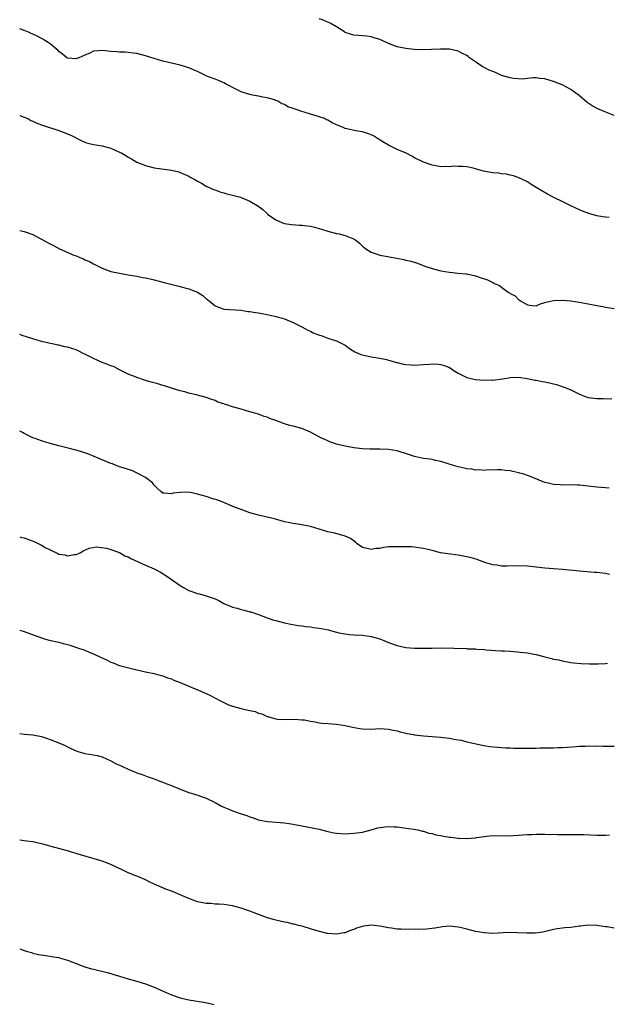
# Model space of a CAD drawing. Units: inches. Extents: x 2541000 to 2544000, y 1548000 to 1551000.
# Drawn here: x 2541000 to 2541135, y 1549665 to 1549892 of the extents above; entities that cross this region are included whole.
import ezdxf

# ---------------------------------------------------------------- set-up
doc = ezdxf.new("R2010")
doc.units = ezdxf.units.IN
doc.header["$MEASUREMENT"] = 0
doc.layers.add('LD25411548_10ft', color=254, linetype='Continuous')

msp = doc.modelspace()

# ---------------------------------------------------------------- linework, layer by layer
at = {"layer": 'LD25411548_10ft'}
for points, elevation in [([(2541137, 1549869.74), (2541134.63, 1549870.63), (2541133.23, 1549871.23), (2541131.92, 1549871.92), (2541130.73, 1549872.73), (2541129, 1549874.24), (2541127, 1549875.73), (2541126.14, 1549876.14), (2541125, 1549876.77), (2541123, 1549877.56), (2541122.23, 1549877.77), (2541121, 1549878.14), (2541119.77, 1549878.23), (2541119, 1549878.37), (2541118.42, 1549878.42), (2541117, 1549878.26), (2541115.9, 1549878.1), (2541113.77, 1549878.23), (2541113, 1549878.38), (2541110.98, 1549878.98), (2541109.64, 1549879.64), (2541109, 1549879.85), (2541108.2, 1549880.2), (2541107, 1549880.77), (2541106.83, 1549880.83), (2541106.54, 1549881), (2541105, 1549882.11), (2541103.64, 1549883), (2541103.31, 1549883.31), (2541103, 1549883.54), (2541102.05, 1549884.05), (2541101, 1549884.58), (2541099, 1549885), (2541096.99, 1549885.01), (2541094.91, 1549884.91), (2541092.86, 1549884.86), (2541090.92, 1549884.92), (2541089, 1549885.14), (2541087, 1549885.58), (2541085.95, 1549885.95), (2541085, 1549886.31), (2541083.5, 1549887), (2541083, 1549887.21), (2541081.66, 1549887.66), (2541081, 1549887.86), (2541079.98, 1549887.98), (2541079, 1549888.11), (2541078.13, 1549888.13), (2541077, 1549888.27), (2541076.41, 1549888.41), (2541075, 1549888.89), (2541074.81, 1549889), (2541073, 1549890.18), (2541071.56, 1549891), (2541071.18, 1549891.18), (2541069.74, 1549891.74), (2541069, 1549892)], 8210), ([(2541135.79, 1549846.21), (2541135, 1549846.3), (2541134.36, 1549846.36), (2541133, 1549846.61), (2541131.12, 1549847.12), (2541129.68, 1549847.68), (2541129, 1549847.98), (2541127, 1549848.91), (2541125, 1549849.87), (2541123.23, 1549850.77), (2541121.61, 1549851.61), (2541120.33, 1549852.33), (2541119, 1549853.14), (2541117.83, 1549853.83), (2541117, 1549854.39), (2541115, 1549855.37), (2541113.78, 1549855.78), (2541113, 1549855.98), (2541112.16, 1549856.16), (2541111, 1549856.29), (2541110.39, 1549856.39), (2541109, 1549856.52), (2541106.88, 1549856.88), (2541105, 1549857.39), (2541104.45, 1549857.55), (2541103, 1549857.85), (2541102.01, 1549857.99), (2541101, 1549858), (2541099.96, 1549858.04), (2541099, 1549857.9), (2541098.01, 1549857.99), (2541097, 1549857.9), (2541095.86, 1549858.14), (2541095, 1549858.26), (2541093, 1549858.99), (2541091, 1549859.97), (2541090.36, 1549860.36), (2541089.08, 1549861), (2541087, 1549861.9), (2541085, 1549862.86), (2541083.66, 1549863.66), (2541082.45, 1549864.45), (2541081.5, 1549865), (2541081, 1549865.26), (2541080.61, 1549865.39), (2541079, 1549865.98), (2541077.86, 1549866.14), (2541075, 1549866.74), (2541074.41, 1549867), (2541073.4, 1549867.4), (2541073, 1549867.54), (2541072.03, 1549868.03), (2541071, 1549868.61), (2541070.72, 1549868.72), (2541070.19, 1549869), (2541069, 1549869.45), (2541068.34, 1549869.66), (2541067, 1549870.01), (2541065.51, 1549870.49), (2541065, 1549870.61), (2541063.95, 1549871), (2541063.23, 1549871.23), (2541063, 1549871.36), (2541061.75, 1549871.75), (2541061, 1549872.27), (2541060.43, 1549872.43), (2541059.44, 1549873), (2541059, 1549873.21), (2541058.67, 1549873.33), (2541057, 1549873.82), (2541056.02, 1549873.98), (2541055, 1549874.19), (2541053.6, 1549874.4), (2541053, 1549874.55), (2541051.49, 1549875), (2541051, 1549875.16), (2541049.8, 1549875.8), (2541049, 1549876.2), (2541048.49, 1549876.49), (2541047.4, 1549877), (2541047, 1549877.23), (2541045.8, 1549877.8), (2541045, 1549878.09), (2541043.25, 1549878.75), (2541042.68, 1549879), (2541041.58, 1549879.58), (2541041, 1549879.83), (2541040.2, 1549880.2), (2541039, 1549880.68), (2541037, 1549881.31), (2541035, 1549881.8), (2541033, 1549882.27), (2541031, 1549882.83), (2541029, 1549883.48), (2541027, 1549884.01), (2541026.13, 1549884.13), (2541025, 1549884.24), (2541024.29, 1549884.29), (2541023, 1549884.31), (2541022.39, 1549884.39), (2541021, 1549884.51), (2541019, 1549884.74), (2541017, 1549884.54), (2541016.13, 1549884.13), (2541015, 1549883.65), (2541013.63, 1549883), (2541013.16, 1549882.84), (2541013, 1549882.8), (2541011, 1549882.94), (2541010.88, 1549883), (2541009.89, 1549883.89), (2541009, 1549884.5), (2541008.76, 1549884.76), (2541008.44, 1549885), (2541007, 1549886.27), (2541006.58, 1549886.58), (2541005.81, 1549887), (2541005.33, 1549887.33), (2541005, 1549887.47), (2541004, 1549888), (2541003, 1549888.47), (2541002.62, 1549888.62), (2541001.84, 1549889), (2541001, 1549889.35), (2541000, 1549889.7)], 8200), ([(2541000, 1549869.69), (2541001, 1549869.36), (2541001.85, 1549869), (2541002.6, 1549868.6), (2541003, 1549868.44), (2541003.98, 1549867.98), (2541005.45, 1549867.45), (2541009, 1549866.27), (2541011, 1549865.51), (2541012.11, 1549865), (2541014.01, 1549864.01), (2541015, 1549863.57), (2541015.42, 1549863.43), (2541017.04, 1549863.04), (2541019, 1549862.72), (2541021, 1549862.17), (2541023, 1549861.28), (2541023.54, 1549861), (2541024.48, 1549860.48), (2541025, 1549860.14), (2541025.74, 1549859.74), (2541027, 1549858.96), (2541029, 1549858.16), (2541031, 1549857.67), (2541035, 1549857.1), (2541036.7, 1549856.7), (2541037, 1549856.6), (2541039, 1549855.73), (2541039.46, 1549855.46), (2541040.37, 1549855), (2541041, 1549854.61), (2541041.85, 1549854.15), (2541043, 1549853.45), (2541044.66, 1549852.66), (2541045, 1549852.56), (2541046.11, 1549852.11), (2541047, 1549851.89), (2541047.69, 1549851.69), (2541049.3, 1549851.3), (2541050.86, 1549850.86), (2541051, 1549850.81), (2541053, 1549849.98), (2541054.71, 1549849), (2541054.89, 1549848.89), (2541056.03, 1549848.03), (2541057, 1549847.1), (2541057.12, 1549847), (2541059, 1549845.65), (2541060.54, 1549845), (2541061, 1549844.85), (2541062.62, 1549844.62), (2541064.46, 1549844.46), (2541065, 1549844.45), (2541066.26, 1549844.26), (2541067, 1549844.17), (2541067.94, 1549843.94), (2541069, 1549843.66), (2541069.52, 1549843.52), (2541071, 1549843.05), (2541073, 1549842.52), (2541073.58, 1549842.42), (2541075, 1549842.09), (2541076.55, 1549841.45), (2541077, 1549841.28), (2541077.44, 1549841), (2541078.29, 1549840.29), (2541079, 1549839.62), (2541079.76, 1549839), (2541081, 1549838.21), (2541082.15, 1549837.85), (2541083, 1549837.53), (2541084.79, 1549837.21), (2541085.13, 1549837.13), (2541086.86, 1549836.86), (2541088.52, 1549836.52), (2541089, 1549836.4), (2541090.11, 1549836.11), (2541091.65, 1549835.65), (2541093.33, 1549835), (2541095, 1549834.46), (2541097, 1549833.94), (2541099, 1549833.59), (2541101, 1549833.39), (2541102.81, 1549833.19), (2541103, 1549833.18), (2541105, 1549832.74), (2541106.32, 1549832.32), (2541107.8, 1549831.8), (2541109, 1549831.22), (2541109.17, 1549831.17), (2541109.43, 1549831), (2541110.52, 1549830.52), (2541111, 1549830.15), (2541112.56, 1549829), (2541112.85, 1549828.85), (2541113, 1549828.71), (2541114.15, 1549828.15), (2541115, 1549827.24), (2541115.17, 1549827.17), (2541115.37, 1549827), (2541117, 1549826.08), (2541118.11, 1549825.89), (2541119, 1549825.83), (2541119.8, 1549826.2), (2541121, 1549826.58), (2541121.29, 1549826.71), (2541123, 1549827.1), (2541125, 1549827.14), (2541127, 1549826.98), (2541129.36, 1549826.64), (2541131, 1549826.31), (2541131.83, 1549826.17), (2541133, 1549825.89), (2541134.33, 1549825.67), (2541135, 1549825.53), (2541137, 1549825.22)], 8190), ([(2541000, 1549843.24), (2541001, 1549842.98), (2541003, 1549842.26), (2541004.56, 1549841.44), (2541005, 1549841.23), (2541006.44, 1549840.44), (2541007, 1549840.11), (2541007.77, 1549839.77), (2541009.17, 1549839), (2541012.44, 1549837.56), (2541013, 1549837.34), (2541013.27, 1549837.27), (2541013.86, 1549837), (2541014.67, 1549836.67), (2541015, 1549836.48), (2541016.06, 1549836.06), (2541017, 1549835.49), (2541017.34, 1549835.34), (2541019, 1549834.49), (2541021, 1549833.79), (2541023, 1549833.35), (2541024.99, 1549833.01), (2541027, 1549832.68), (2541028.39, 1549832.39), (2541029, 1549832.32), (2541030.05, 1549832.05), (2541031, 1549831.86), (2541033.25, 1549831.25), (2541037, 1549830.32), (2541038.01, 1549830.01), (2541039, 1549829.74), (2541040.97, 1549828.97), (2541042.19, 1549828.19), (2541043, 1549827.47), (2541043.27, 1549827.27), (2541045, 1549825.87), (2541047, 1549825.1), (2541051, 1549824.83), (2541052.57, 1549824.57), (2541053, 1549824.55), (2541054.3, 1549824.3), (2541055, 1549824.21), (2541057, 1549823.85), (2541057.7, 1549823.7), (2541059, 1549823.41), (2541060.51, 1549823), (2541061, 1549822.84), (2541063, 1549821.97), (2541064.97, 1549821.03), (2541066.27, 1549820.27), (2541067, 1549819.97), (2541067.63, 1549819.63), (2541069.1, 1549819.1), (2541069.44, 1549819), (2541071, 1549818.41), (2541073, 1549817.74), (2541074.53, 1549817), (2541075, 1549816.74), (2541076, 1549816), (2541077.25, 1549815.25), (2541077.76, 1549815), (2541078.63, 1549814.63), (2541081, 1549814.12), (2541082.07, 1549813.93), (2541083, 1549813.79), (2541084.54, 1549813.46), (2541085, 1549813.35), (2541085.26, 1549813.26), (2541086.81, 1549812.81), (2541087, 1549812.78), (2541088.41, 1549812.41), (2541089, 1549812.33), (2541090.21, 1549812.21), (2541091, 1549812.18), (2541093, 1549812.28), (2541094.41, 1549812.41), (2541095, 1549812.44), (2541096.41, 1549812.41), (2541097, 1549812.34), (2541098.02, 1549812.02), (2541099, 1549811.59), (2541099.38, 1549811.38), (2541099.9, 1549811), (2541101, 1549810.32), (2541103, 1549809.34), (2541104.34, 1549809), (2541105, 1549808.86), (2541107, 1549808.72), (2541108.76, 1549808.76), (2541109, 1549808.74), (2541111.27, 1549809), (2541112.72, 1549809.27), (2541113, 1549809.35), (2541115, 1549809.37), (2541116.94, 1549809.06), (2541118.72, 1549808.72), (2541119, 1549808.69), (2541120.42, 1549808.42), (2541121, 1549808.32), (2541122.09, 1549808.09), (2541123, 1549807.87), (2541123.68, 1549807.68), (2541125, 1549807.27), (2541125.7, 1549807), (2541127, 1549806.44), (2541129, 1549805.46), (2541130.11, 1549805), (2541130.76, 1549804.77), (2541131, 1549804.7), (2541133, 1549804.45), (2541134.47, 1549804.47), (2541136.41, 1549804.41)], 8180), ([(2541135.79, 1549783.79), (2541135, 1549783.86), (2541133.98, 1549783.98), (2541133, 1549784.07), (2541131, 1549784.3), (2541130.35, 1549784.35), (2541129, 1549784.51), (2541128.5, 1549784.5), (2541127, 1549784.55), (2541125, 1549784.5), (2541124.55, 1549784.55), (2541123, 1549784.64), (2541121.47, 1549785), (2541121, 1549785.13), (2541117.46, 1549786.54), (2541117, 1549786.72), (2541116.14, 1549787), (2541115.26, 1549787.26), (2541115, 1549787.36), (2541113.62, 1549787.62), (2541113, 1549787.8), (2541111.89, 1549787.89), (2541111, 1549788.03), (2541110.02, 1549788.02), (2541109, 1549787.99), (2541108, 1549788), (2541107, 1549787.88), (2541106, 1549788), (2541105, 1549787.96), (2541104.15, 1549788.15), (2541103, 1549788.25), (2541102.41, 1549788.41), (2541101, 1549788.7), (2541099.94, 1549789), (2541097, 1549789.98), (2541095.8, 1549790.2), (2541095, 1549790.4), (2541094.49, 1549790.49), (2541093, 1549790.67), (2541091, 1549791.08), (2541089.57, 1549791.57), (2541087, 1549792.38), (2541085, 1549792.72), (2541083, 1549792.78), (2541080.77, 1549792.77), (2541079, 1549792.87), (2541077, 1549793.12), (2541075, 1549793.46), (2541073, 1549793.96), (2541071.48, 1549794.52), (2541071, 1549794.68), (2541070.29, 1549795), (2541069.42, 1549795.42), (2541067, 1549796.68), (2541065, 1549797.53), (2541063, 1549798.1), (2541062.27, 1549798.27), (2541061, 1549798.66), (2541059, 1549799.39), (2541057.8, 1549799.8), (2541057, 1549800.15), (2541056.35, 1549800.35), (2541055, 1549800.84), (2541054.47, 1549801), (2541053, 1549801.39), (2541051, 1549801.98), (2541049, 1549802.59), (2541047.75, 1549803), (2541047.17, 1549803.17), (2541047, 1549803.24), (2541045.67, 1549803.67), (2541045, 1549804), (2541044.23, 1549804.23), (2541043, 1549804.72), (2541041, 1549805.23), (2541039, 1549805.68), (2541038.01, 1549806.01), (2541037, 1549806.24), (2541035.2, 1549806.8), (2541033.4, 1549807.4), (2541033, 1549807.49), (2541031.84, 1549807.84), (2541030.26, 1549808.26), (2541029, 1549808.66), (2541028.73, 1549808.73), (2541027, 1549809.32), (2541026.44, 1549809.56), (2541025, 1549810.12), (2541023, 1549811.09), (2541021.74, 1549811.74), (2541021, 1549812.01), (2541020.33, 1549812.33), (2541019, 1549812.78), (2541017, 1549813.67), (2541015, 1549814.71), (2541014.8, 1549814.8), (2541013.46, 1549815.46), (2541013, 1549815.67), (2541011.98, 1549815.98), (2541011, 1549816.31), (2541010.41, 1549816.41), (2541009, 1549816.76), (2541008.79, 1549816.79), (2541007.89, 1549817), (2541007, 1549817.18), (2541006.75, 1549817.25), (2541005, 1549817.65), (2541004.06, 1549817.94), (2541003, 1549818.22), (2541000.59, 1549819), (2541000, 1549819.2)], 8170), ([(2541135.88, 1549763.88), (2541135, 1549764.11), (2541133, 1549764.37), (2541132.4, 1549764.4), (2541129, 1549764.64), (2541125.04, 1549765.04), (2541123, 1549765.21), (2541121, 1549765.39), (2541119, 1549765.62), (2541117, 1549765.81), (2541115, 1549765.89), (2541112.21, 1549765.79), (2541111, 1549765.8), (2541110.03, 1549766.03), (2541109, 1549766.12), (2541107.38, 1549766.62), (2541106.34, 1549767), (2541105.38, 1549767.38), (2541103.81, 1549767.81), (2541103, 1549768.01), (2541101, 1549768.36), (2541098.66, 1549768.66), (2541096.93, 1549768.93), (2541095, 1549769.4), (2541094.44, 1549769.56), (2541093, 1549769.93), (2541091.95, 1549770.05), (2541091, 1549770.21), (2541090.27, 1549770.27), (2541087.74, 1549770.26), (2541087, 1549770.3), (2541085, 1549770.25), (2541083.9, 1549770.1), (2541083, 1549769.92), (2541082.14, 1549769.86), (2541081, 1549769.63), (2541080.09, 1549769.91), (2541079, 1549770.13), (2541077.74, 1549771), (2541077.35, 1549771.35), (2541076.18, 1549772.18), (2541075, 1549772.77), (2541072.59, 1549773.41), (2541071, 1549773.74), (2541070.01, 1549774.01), (2541069, 1549774.35), (2541067, 1549774.96), (2541065, 1549775.34), (2541063.55, 1549775.55), (2541063, 1549775.64), (2541061.88, 1549775.88), (2541061, 1549776.08), (2541058.72, 1549776.72), (2541057, 1549777.13), (2541055, 1549777.59), (2541053, 1549778.14), (2541051, 1549778.85), (2541049.46, 1549779.46), (2541046.64, 1549780.64), (2541045.17, 1549781.17), (2541044.7, 1549781.3), (2541043, 1549781.87), (2541041.8, 1549782.2), (2541041, 1549782.46), (2541039, 1549782.85), (2541037, 1549782.83), (2541035.37, 1549782.63), (2541035, 1549782.49), (2541033.31, 1549782.69), (2541033, 1549782.62), (2541032.53, 1549783), (2541031.72, 1549783.72), (2541031, 1549784.51), (2541030.78, 1549784.78), (2541030.56, 1549785), (2541029, 1549786.28), (2541027.55, 1549787), (2541027.2, 1549787.2), (2541025.84, 1549787.84), (2541025, 1549788.08), (2541024.37, 1549788.37), (2541023, 1549788.73), (2541022.25, 1549789), (2541021.38, 1549789.38), (2541021, 1549789.49), (2541017.13, 1549791.13), (2541015.69, 1549791.69), (2541015, 1549791.92), (2541014.21, 1549792.21), (2541013, 1549792.54), (2541012.65, 1549792.65), (2541011.15, 1549793), (2541009, 1549793.56), (2541007, 1549794.11), (2541005, 1549794.7), (2541003.33, 1549795.33), (2541003, 1549795.43), (2541001.98, 1549795.98), (2541001, 1549796.39), (2541000.61, 1549796.61), (2541000, 1549796.91)], 8160), ([(2541000, 1549772.56), (2541000.44, 1549772.44), (2541001, 1549772.34), (2541003.45, 1549771.45), (2541005, 1549770.63), (2541005.85, 1549770.15), (2541007, 1549769.55), (2541008.75, 1549768.75), (2541009, 1549768.62), (2541010.41, 1549768.41), (2541011, 1549768.22), (2541012.52, 1549768.52), (2541013, 1549768.55), (2541014.09, 1549769), (2541014.66, 1549769.34), (2541016.01, 1549769.99), (2541017.73, 1549770.27), (2541020.02, 1549769.98), (2541021, 1549769.67), (2541023, 1549768.99), (2541024.22, 1549768.22), (2541025, 1549767.94), (2541025.57, 1549767.57), (2541029, 1549766.04), (2541031, 1549765.22), (2541031.43, 1549765), (2541032.45, 1549764.45), (2541033.69, 1549763.69), (2541034.63, 1549763), (2541037, 1549761.34), (2541037.56, 1549761), (2541039, 1549760.24), (2541041, 1549759.53), (2541041.42, 1549759.42), (2541043, 1549758.96), (2541045, 1549758.26), (2541045.88, 1549757.88), (2541047, 1549757.25), (2541047.55, 1549757), (2541048.58, 1549756.58), (2541049, 1549756.39), (2541050.11, 1549756.11), (2541051, 1549755.81), (2541051.7, 1549755.7), (2541053, 1549755.32), (2541053.27, 1549755.27), (2541055, 1549754.65), (2541057, 1549753.9), (2541058.59, 1549753.41), (2541059, 1549753.27), (2541061, 1549752.77), (2541062.45, 1549752.45), (2541064.15, 1549752.15), (2541065, 1549752.07), (2541065.9, 1549751.9), (2541067, 1549751.83), (2541067.68, 1549751.68), (2541069, 1549751.54), (2541069.44, 1549751.44), (2541071.12, 1549751.12), (2541071.63, 1549751), (2541073, 1549750.62), (2541073.51, 1549750.49), (2541075, 1549750.2), (2541075.92, 1549750.08), (2541077, 1549750), (2541079, 1549749.88), (2541081, 1549749.62), (2541083, 1549749.06), (2541084.44, 1549748.44), (2541085, 1549748.23), (2541087, 1549747.51), (2541089, 1549747.07), (2541091, 1549746.9), (2541093, 1549746.88), (2541095.05, 1549746.95), (2541097.01, 1549746.99), (2541103, 1549746.82), (2541103.2, 1549746.8), (2541105, 1549746.74), (2541105.31, 1549746.69), (2541107, 1549746.59), (2541107.48, 1549746.52), (2541109.62, 1549746.38), (2541111, 1549746.3), (2541111.7, 1549746.3), (2541113, 1549746.21), (2541113.82, 1549746.18), (2541116.05, 1549745.95), (2541117, 1549745.82), (2541118.48, 1549745.52), (2541119, 1549745.43), (2541121, 1549744.92), (2541122.56, 1549744.56), (2541123, 1549744.42), (2541124.2, 1549744.2), (2541125, 1549744), (2541127, 1549743.65), (2541127.57, 1549743.57), (2541129.37, 1549743.37), (2541131.28, 1549743.28), (2541133.29, 1549743.29), (2541135, 1549743.39), (2541135.43, 1549743.43)], 8150), ([(2541000, 1549751.04), (2541001, 1549750.78), (2541005, 1549749.27), (2541005.92, 1549749), (2541006.77, 1549748.77), (2541009, 1549748.27), (2541010.02, 1549748.02), (2541011, 1549747.76), (2541011.59, 1549747.59), (2541013.1, 1549747.1), (2541015, 1549746.45), (2541015.97, 1549746.03), (2541017, 1549745.64), (2541018.79, 1549744.79), (2541019, 1549744.68), (2541020.17, 1549744.17), (2541021, 1549743.72), (2541021.52, 1549743.52), (2541022.73, 1549743), (2541023, 1549742.91), (2541025.77, 1549742.23), (2541027, 1549741.96), (2541029, 1549741.48), (2541029.37, 1549741.37), (2541031, 1549741.08), (2541032.62, 1549740.62), (2541033, 1549740.54), (2541034.07, 1549740.07), (2541035, 1549739.81), (2541035.54, 1549739.54), (2541037, 1549739.03), (2541039, 1549738.14), (2541040.44, 1549737.56), (2541041.75, 1549737), (2541043.97, 1549735.97), (2541045, 1549735.39), (2541045.29, 1549735.29), (2541045.81, 1549735), (2541046.6, 1549734.6), (2541047, 1549734.37), (2541048.13, 1549733.87), (2541049, 1549733.55), (2541050.99, 1549732.99), (2541052.65, 1549732.65), (2541053, 1549732.56), (2541054.28, 1549732.28), (2541055, 1549731.97), (2541055.8, 1549731.8), (2541057, 1549731.17), (2541057.15, 1549731.15), (2541057.61, 1549731), (2541059, 1549730.66), (2541059.42, 1549730.58), (2541061, 1549730.5), (2541063.43, 1549730.57), (2541065, 1549730.42), (2541065.61, 1549730.39), (2541067, 1549730.05), (2541068.04, 1549729.96), (2541069, 1549729.72), (2541069.62, 1549729.62), (2541071, 1549729.54), (2541073, 1549729.38), (2541075, 1549729.07), (2541076.68, 1549728.68), (2541078.39, 1549728.39), (2541079, 1549728.32), (2541081, 1549728.28), (2541083, 1549728.36), (2541085, 1549728.25), (2541086.02, 1549728.02), (2541087, 1549727.84), (2541087.63, 1549727.63), (2541089, 1549727.32), (2541089.25, 1549727.25), (2541090.76, 1549727), (2541091, 1549726.95), (2541093, 1549726.7), (2541097, 1549726.43), (2541097.67, 1549726.33), (2541099, 1549726.19), (2541100.03, 1549725.97), (2541101, 1549725.81), (2541101.68, 1549725.68), (2541103, 1549725.36), (2541106.57, 1549724.57), (2541108.27, 1549724.27), (2541110.07, 1549724.07), (2541111, 1549724.02), (2541111.92, 1549723.92), (2541113, 1549723.92), (2541113.85, 1549723.85), (2541117, 1549723.84), (2541117.87, 1549723.88), (2541119, 1549723.87), (2541119.91, 1549723.91), (2541121, 1549723.91), (2541121.96, 1549723.96), (2541123, 1549723.95), (2541124.02, 1549724.02), (2541125, 1549724.02), (2541126.11, 1549724.11), (2541128.23, 1549724.23), (2541129, 1549724.3), (2541130.32, 1549724.32), (2541131, 1549724.37), (2541132.34, 1549724.34), (2541133, 1549724.37), (2541134.32, 1549724.32), (2541137, 1549724.32)], 8140), ([(2541000, 1549727.23), (2541001, 1549727.11), (2541003, 1549726.92), (2541005, 1549726.55), (2541006.18, 1549726.18), (2541007, 1549725.89), (2541009, 1549725.09), (2541010.46, 1549724.46), (2541011, 1549724.18), (2541011.81, 1549723.81), (2541013, 1549723.22), (2541013.16, 1549723.16), (2541015, 1549722.63), (2541017, 1549722.34), (2541017.85, 1549722.15), (2541019, 1549721.86), (2541021, 1549720.96), (2541022.26, 1549720.26), (2541023, 1549719.92), (2541023.65, 1549719.65), (2541025, 1549719.05), (2541027, 1549718.21), (2541028.22, 1549717.78), (2541029.35, 1549717.35), (2541031, 1549716.82), (2541032.27, 1549716.27), (2541033, 1549716.05), (2541033.7, 1549715.7), (2541035, 1549715.24), (2541037, 1549714.39), (2541037.96, 1549714.04), (2541039, 1549713.64), (2541041.06, 1549713), (2541042.48, 1549712.48), (2541043, 1549712.31), (2541045, 1549711.37), (2541046.48, 1549710.48), (2541047, 1549710.29), (2541048.2, 1549709.8), (2541049, 1549709.44), (2541051, 1549708.72), (2541052.31, 1549708.31), (2541053, 1549708.02), (2541053.81, 1549707.81), (2541055, 1549707.35), (2541055.3, 1549707.3), (2541057.06, 1549706.94), (2541061, 1549706.63), (2541063, 1549706.34), (2541065, 1549705.99), (2541067, 1549705.61), (2541069, 1549705.17), (2541071, 1549704.65), (2541072.36, 1549704.36), (2541073, 1549704.26), (2541075, 1549704.13), (2541077, 1549704.23), (2541079, 1549704.51), (2541081, 1549705.01), (2541082.51, 1549705.49), (2541084.24, 1549705.76), (2541085, 1549705.78), (2541086.25, 1549705.75), (2541087, 1549705.69), (2541088.47, 1549705.53), (2541090.79, 1549705.21), (2541091.74, 1549705), (2541092.73, 1549704.73), (2541093, 1549704.71), (2541094.27, 1549704.27), (2541095, 1549704.16), (2541095.9, 1549703.9), (2541097, 1549703.7), (2541097.61, 1549703.61), (2541099, 1549703.36), (2541099.36, 1549703.36), (2541101, 1549703.12), (2541101.14, 1549703.14), (2541103, 1549703.04), (2541105, 1549703.2), (2541105.26, 1549703.26), (2541107, 1549703.52), (2541107.59, 1549703.59), (2541109, 1549703.7), (2541111.69, 1549703.69), (2541113.72, 1549703.72), (2541115, 1549703.83), (2541115.86, 1549703.86), (2541117, 1549703.96), (2541117.97, 1549703.97), (2541119, 1549704.02), (2541120, 1549704), (2541121, 1549704.04), (2541121.98, 1549703.98), (2541123, 1549704.02), (2541123.95, 1549703.95), (2541125, 1549703.98), (2541125.96, 1549703.96), (2541127, 1549703.97), (2541127.99, 1549703.99), (2541129.96, 1549703.96), (2541133, 1549703.78), (2541135, 1549703.84), (2541135.92, 1549703.92)], 8130), ([(2541061.66, 1549683.65), (2541061.65, 1549683.65), (2541061, 1549683.74), (2541060.01, 1549684.01), (2541059, 1549684.23), (2541058.4, 1549684.4), (2541056.85, 1549684.85), (2541053, 1549686.31), (2541051.01, 1549686.99), (2541049, 1549687.52), (2541047, 1549687.84), (2541045.91, 1549687.91), (2541045, 1549687.93), (2541044.02, 1549688.02), (2541043, 1549688.04), (2541042.22, 1549688.22), (2541041, 1549688.44), (2541039, 1549689.18), (2541037, 1549690.05), (2541035.2, 1549690.8), (2541033.45, 1549691.45), (2541033, 1549691.65), (2541032.03, 1549692.03), (2541031, 1549692.54), (2541030.67, 1549692.67), (2541030.01, 1549693), (2541029.32, 1549693.32), (2541029, 1549693.49), (2541028.11, 1549693.89), (2541025, 1549695.16), (2541023.73, 1549695.73), (2541021, 1549697.07), (2541019, 1549697.82), (2541013.44, 1549699.44), (2541013, 1549699.59), (2541011.9, 1549699.9), (2541011, 1549700.2), (2541008.13, 1549701), (2541005.63, 1549701.63), (2541005, 1549701.81), (2541003, 1549702.25), (2541001.58, 1549702.42), (2541000.58, 1549702.58), (2541000, 1549702.63)], 8120), ([(2541137, 1549682.39), (2541135.35, 1549682.65), (2541135, 1549682.69), (2541133, 1549682.98), (2541131, 1549683.03), (2541129.19, 1549682.81), (2541129, 1549682.8), (2541127, 1549682.53), (2541125.59, 1549682.41), (2541123.82, 1549682.18), (2541123, 1549682.03), (2541120.54, 1549681.46), (2541118.8, 1549681.2), (2541116.83, 1549681.18), (2541114.69, 1549681.31), (2541112.61, 1549681.39), (2541109, 1549681.16), (2541107, 1549681.28), (2541105, 1549681.63), (2541104.15, 1549681.85), (2541103, 1549682.12), (2541101.48, 1549682.52), (2541101, 1549682.63), (2541099, 1549682.86), (2541097.36, 1549682.64), (2541097, 1549682.63), (2541095.65, 1549682.35), (2541093, 1549682.09), (2541091.89, 1549682.11), (2541091, 1549682.06), (2541089.89, 1549682.11), (2541089, 1549682.06), (2541087.86, 1549682.14), (2541087, 1549682.13), (2541085.67, 1549682.33), (2541085, 1549682.41), (2541083, 1549682.83), (2541081, 1549683.03), (2541079.21, 1549682.79), (2541077.63, 1549682.37), (2541077, 1549682.05), (2541076.15, 1549681.86), (2541075, 1549681.32), (2541074.71, 1549681.29), (2541073, 1549680.99), (2541071, 1549681.12), (2541070.86, 1549681.14), (2541068.2, 1549681.8), (2541067, 1549682.23), (2541065.28, 1549682.72), (2541065, 1549682.83), (2541064.24, 1549683), (2541063.27, 1549683.27), (2541063, 1549683.31), (2541061.66, 1549683.65), (2541061.65, 1549683.65)], 8120), ([(2541000, 1549677.57), (2541001, 1549677.22), (2541001.83, 1549677), (2541002.72, 1549676.72), (2541003, 1549676.63), (2541004.33, 1549676.33), (2541006.05, 1549676.05), (2541007, 1549675.94), (2541007.78, 1549675.78), (2541009, 1549675.58), (2541009.43, 1549675.43), (2541011, 1549674.99), (2541015, 1549673.48), (2541016.57, 1549673), (2541017, 1549672.88), (2541020.14, 1549672.14), (2541021, 1549671.9), (2541021.72, 1549671.72), (2541023, 1549671.29), (2541025, 1549670.68), (2541027, 1549670.14), (2541028.23, 1549669.77), (2541029, 1549669.52), (2541031, 1549668.75), (2541033.63, 1549667.63), (2541035, 1549666.99), (2541037, 1549666.28), (2541039, 1549665.81), (2541040.39, 1549665.61), (2541042.8, 1549665.2), (2541044.77, 1549664.77)], 8110)]:
    msp.add_lwpolyline(points, dxfattribs=dict(at, elevation=elevation))

doc.saveas('drawing.dxf')
